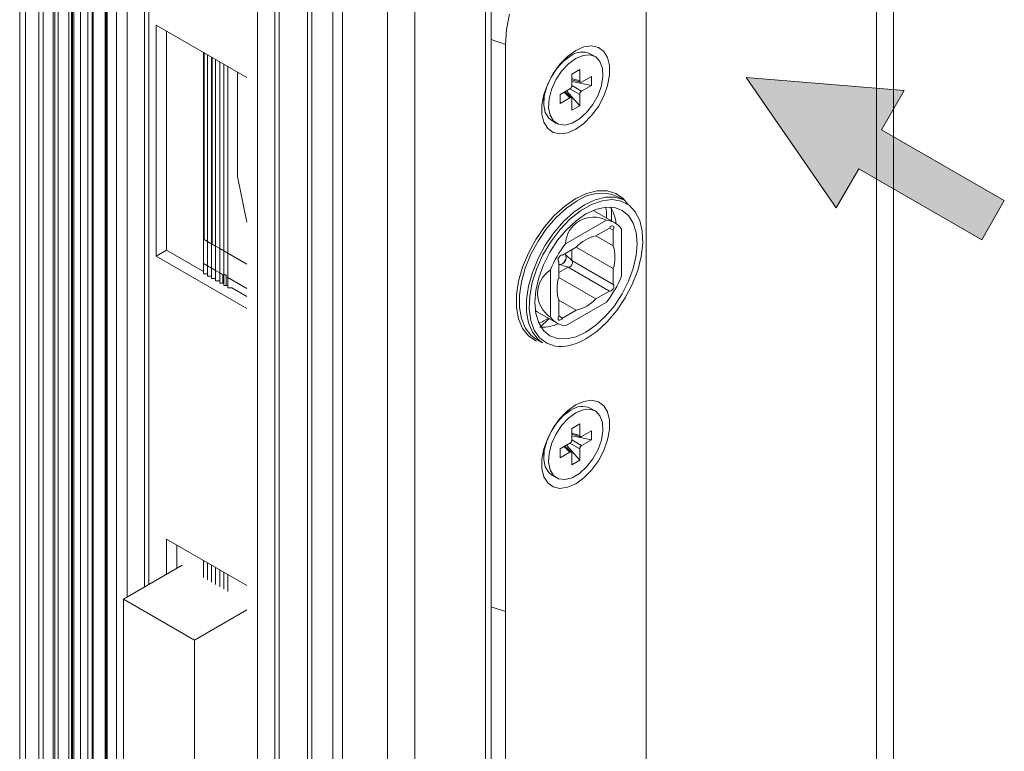
# Model space of a CAD drawing. Units: millimetres. Extents: x 10 to 521, y 5 to 287.
# Drawn here: x 458 to 484, y 213 to 232 of the extents above; entities that cross this region are included whole.
import ezdxf

# ---------------------------------------------------------------- set-up
doc = ezdxf.new("R2010")
doc.units = ezdxf.units.MM
doc.layers.add('DESENHO', color=179, linetype='Continuous', lineweight=15)

msp = doc.modelspace()

# ---------------------------------------------------------------- hatches: boundary and pattern name
at = {"linetype": 'Continuous'}
msp.add_hatch(color=179, dxfattribs=at).paths.add_polyline_path([(483.257, 226.622), (483.843, 227.637), (480.659, 229.476), (481.245, 230.49), (477.15, 230.825), (479.487, 227.446), (480.073, 228.461)], flags=0)

# ---------------------------------------------------------------- linework, layer by layer
at = {"color": 179, "linetype": 'Continuous', "lineweight": 15}
for p, q in [((480.967, 189.136), (480.967, 243.315)), ((480.528, 188.361), (480.528, 243.003)), ((470.397, 182.565), (470.397, 238.19)), ((470.544, 182.589), (470.544, 238.211)), ((464.484, 182.352), (464.484, 238.062)), ((464.935, 182.324), (464.935, 238.06)), ((465.041, 182.319), (465.041, 238.059)), ((465.783, 182.286), (465.783, 238.045)), ((465.889, 182.283), (465.889, 238.043)), ((466.437, 182.272), (466.437, 238.03)), ((466.685, 182.27), (466.685, 238.025)), ((467.852, 182.296), (467.852, 238.013)), ((468.559, 182.341), (468.559, 238.028)), ((459.19, 182.778), (459.19, 236.649)), ((459.226, 182.776), (459.226, 236.684)), ((459.313, 182.771), (459.313, 236.763)), ((458.924, 182.79), (458.924, 236.363)), ((458.818, 182.795), (458.818, 236.229)), ((458.465, 182.807), (458.465, 235.665)), ((458.318, 235.35), (458.318, 182.81)), ((474.559, 212.027), (474.559, 233.795)), ((471.018, 232.472), (470.936, 232.069)), ((461.86, 232.181), (464.207, 230.827)), ((461.86, 226.2), (461.86, 232.181)), ((462.125, 226.353), (462.125, 232.028)), ((470.936, 232.069), (470.908, 231.687)), ((470.908, 216.99), (470.908, 231.687)), ((472.734, 231.527), (472.522, 231.375)), ((472.945, 231.619), (472.734, 231.527)), ((473.144, 231.647), (472.945, 231.619)), ((473.32, 231.608), (473.144, 231.647)), ((473.461, 231.506), (473.32, 231.608)), ((463.079, 225.803), (463.079, 231.478)), ((463.079, 225.741), (463.079, 231.478)), ((463.101, 226.629), (463.101, 231.465)), ((463.185, 231.417), (463.185, 225.741)), ((463.185, 225.741), (463.185, 231.417)), ((463.291, 231.355), (463.291, 225.68)), ((463.291, 225.68), (463.291, 231.355)), ((463.31, 231.344), (463.31, 226.508)), ((463.397, 231.294), (463.397, 225.619)), ((463.397, 225.619), (463.397, 231.294)), ((472.522, 231.375), (472.323, 231.173)), ((472.419, 231.254), (472.61, 231.394)), ((472.61, 231.394), (472.432, 231.291)), ((472.543, 231.182), (472.734, 231.323)), ((472.734, 231.323), (472.924, 231.402)), ((472.924, 231.402), (473.101, 231.416)), ((473.101, 231.416), (473.25, 231.362)), ((473.234, 231.372), (473.11, 231.443)), ((473.25, 231.362), (473.361, 231.244)), ((473.56, 231.345), (473.461, 231.506)), ((473.611, 231.136), (473.56, 231.345)), ((463.503, 231.233), (463.503, 225.558)), ((463.503, 225.558), (463.503, 231.233)), ((463.609, 231.172), (463.609, 225.497)), ((463.609, 225.497), (463.609, 231.172)), ((463.715, 231.11), (463.715, 225.435)), ((463.715, 225.435), (463.715, 231.11)), ((472.093, 230.836), (472.242, 231.063)), ((472.323, 231.173), (472.147, 230.932)), ((472.242, 231.063), (472.419, 231.254)), ((472.366, 230.992), (472.543, 231.182)), ((472.835, 231.034), (472.632, 230.917)), ((472.835, 230.738), (472.835, 231.034)), ((473.361, 231.244), (473.426, 231.072)), ((473.426, 231.072), (473.439, 230.858)), ((473.611, 230.889), (473.611, 231.136)), ((463.964, 230.967), (463.964, 228.261)), ((471.982, 230.591), (472.093, 230.836)), ((472.147, 230.932), (472.006, 230.666)), ((472.106, 230.519), (472.217, 230.765)), ((472.217, 230.765), (472.366, 230.992)), ((472.632, 230.917), (472.632, 230.621)), ((472.632, 230.77), (472.855, 230.705)), ((473.14, 230.858), (472.884, 230.71)), ((473.14, 230.623), (473.14, 230.858)), ((473.439, 230.858), (473.4, 230.617)), ((473.56, 230.621), (473.611, 230.889)), ((472.006, 230.666), (471.907, 230.391)), ((471.918, 230.344), (471.982, 230.591)), ((472.041, 230.272), (472.106, 230.519)), ((472.583, 230.537), (472.327, 230.389)), ((472.632, 230.724), (473.14, 230.623)), ((472.884, 230.475), (473.14, 230.623)), ((473.4, 230.617), (473.311, 230.369)), ((473.461, 230.346), (473.56, 230.621)), ((471.907, 230.391), (471.856, 230.122)), ((471.903, 230.375), (471.903, 230.169)), ((471.904, 230.114), (471.918, 230.344)), ((472.028, 230.043), (472.041, 230.272)), ((472.327, 230.389), (472.327, 230.154)), ((472.327, 230.154), (472.583, 230.302)), ((472.622, 230.302), (472.454, 230.462)), ((472.494, 230.485), (472.835, 230.095)), ((472.632, 230.274), (472.632, 229.978)), ((472.835, 230.095), (472.835, 230.391)), ((473.311, 230.369), (473.18, 230.13)), ((473.32, 230.08), (473.461, 230.346)), ((471.856, 230.122), (471.856, 229.876)), ((471.944, 229.919), (471.904, 230.114)), ((472.067, 229.848), (472.028, 230.043)), ((472.632, 229.978), (472.835, 230.095)), ((473.18, 230.13), (473.015, 229.92)), ((473.144, 229.839), (473.32, 230.08)), ((471.856, 229.876), (471.907, 229.667)), ((472.032, 229.773), (471.944, 229.919)), ((472.11, 229.711), (472.032, 229.773)), ((472.156, 229.702), (472.067, 229.848)), ((472.83, 229.753), (472.637, 229.641)), ((473.015, 229.92), (472.83, 229.753)), ((472.945, 229.637), (473.144, 229.839)), ((471.907, 229.667), (472.006, 229.506)), ((472.006, 229.506), (472.147, 229.404)), ((472.11, 229.711), (472.234, 229.64)), ((472.287, 229.615), (472.156, 229.702)), ((472.452, 229.594), (472.287, 229.615)), ((472.637, 229.641), (472.452, 229.594)), ((472.522, 229.393), (472.734, 229.485)), ((472.734, 229.485), (472.945, 229.637)), ((472.147, 229.404), (472.323, 229.365)), ((472.323, 229.365), (472.522, 229.393)), ((463.964, 228.261), (464.207, 227.079)), ((472.451, 227.497), (472.734, 227.69)), ((472.734, 227.69), (473.016, 227.823)), ((473.016, 227.823), (473.29, 227.891)), ((473.24, 227.656), (473.508, 227.723)), ((473.29, 227.891), (473.544, 227.892)), ((473.508, 227.723), (473.757, 227.723)), ((473.544, 227.892), (473.771, 227.825)), ((473.757, 227.723), (473.98, 227.658)), ((473.771, 227.825), (473.962, 227.693)), ((474.004, 227.646), (473.807, 227.748)), ((473.962, 227.693), (474.09, 227.536)), ((472.178, 227.249), (472.451, 227.497)), ((472.494, 227.439), (472.227, 227.198)), ((472.77, 227.628), (472.494, 227.439)), ((472.685, 227.335), (472.962, 227.525)), ((473.139, 227.537), (472.859, 227.375)), ((472.962, 227.525), (473.24, 227.656)), ((473.414, 227.634), (473.139, 227.537)), ((473.506, 227.467), (473.257, 227.411)), ((473.675, 227.664), (473.414, 227.634)), ((473.735, 227.458), (473.506, 227.467)), ((473.911, 227.625), (473.675, 227.664)), ((473.936, 227.384), (473.735, 227.458)), ((474.114, 227.519), (473.911, 227.625)), ((473.98, 227.658), (474.004, 227.646)), ((474.276, 227.349), (474.114, 227.519)), ((471.923, 226.956), (472.178, 227.249)), ((472.227, 227.198), (471.978, 226.911)), ((472.416, 227.093), (472.685, 227.335)), ((472.859, 227.375), (472.583, 227.154)), ((472.999, 227.291), (472.74, 227.112)), ((473.257, 227.411), (472.999, 227.291)), ((473.218, 227.365), (473.184, 227.383)), ((473.749, 227.059), (473.218, 227.365)), ((473.529, 227.326), (473.529, 227.186)), ((473.662, 227.109), (473.662, 227.422)), ((474.101, 227.247), (473.936, 227.384)), ((474.224, 227.053), (474.101, 227.247)), ((474.393, 227.122), (474.276, 227.349)), ((471.697, 226.628), (471.923, 226.956)), ((472.167, 226.805), (472.416, 227.093)), ((472.583, 227.154), (472.323, 226.884)), ((472.47, 226.516), (473.528, 227.127)), ((472.74, 227.112), (472.491, 226.881)), ((473.606, 226.927), (473.253, 226.723)), ((473.629, 226.956), (473.606, 226.927)), ((473.706, 226.869), (473.606, 226.927)), ((473.655, 226.976), (473.629, 226.956)), ((473.681, 226.984), (473.655, 226.976)), ((473.703, 226.979), (473.681, 226.984)), ((473.718, 226.963), (473.703, 226.979)), ((473.723, 226.936), (473.718, 226.963)), ((473.719, 226.903), (473.723, 226.936)), ((474.299, 226.809), (474.224, 227.053)), ((474.459, 226.845), (474.393, 227.122)), ((471.978, 226.911), (471.757, 226.59)), ((471.944, 226.483), (472.167, 226.805)), ((472.323, 226.884), (472.087, 226.573)), ((472.491, 226.881), (472.262, 226.608)), ((473.706, 226.461), (473.253, 226.723)), ((473.706, 226.869), (473.719, 226.903)), ((473.706, 226.461), (473.706, 226.869)), ((473.918, 226.902), (473.918, 225.679)), ((474.325, 226.525), (474.299, 226.809)), ((474.472, 226.529), (474.459, 226.845)), ((463.185, 226.58), (463.079, 226.642)), ((463.291, 226.519), (463.185, 226.58)), ((463.397, 226.458), (463.291, 226.519)), ((463.503, 226.397), (463.397, 226.458)), ((471.505, 226.275), (471.697, 226.628)), ((471.757, 226.59), (471.57, 226.246)), ((471.757, 226.136), (471.944, 226.483)), ((472.087, 226.573), (471.884, 226.232)), ((472.262, 226.608), (472.061, 226.301)), ((472.745, 226.43), (472.391, 226.226)), ((473.706, 225.875), (472.745, 226.43)), ((474.299, 226.212), (474.325, 226.525)), ((474.432, 226.186), (474.472, 226.529)), ((461.86, 226.2), (462.125, 226.353)), ((464.207, 224.845), (461.86, 226.2)), ((463.079, 225.803), (462.125, 226.353)), ((463.609, 226.336), (463.503, 226.397)), ((463.715, 226.274), (463.609, 226.336)), ((464.207, 225.99), (463.715, 226.274)), ((471.356, 225.91), (471.505, 226.275)), ((471.57, 226.246), (471.424, 225.889)), ((471.884, 226.232), (471.721, 225.874)), ((472.061, 226.301), (471.896, 225.974)), ((472.295, 226.166), (472.28, 226.133)), ((472.317, 226.196), (472.295, 226.166)), ((472.342, 226.218), (472.317, 226.196)), ((472.369, 226.228), (472.342, 226.218)), ((472.391, 226.226), (472.369, 226.228)), ((472.468, 226.236), (472.468, 226.27)), ((472.634, 226.366), (472.634, 226.086)), ((474.224, 225.881), (474.299, 226.212)), ((474.341, 225.827), (474.432, 226.186)), ((463.185, 225.948), (463.079, 226.009)), ((463.291, 225.887), (463.185, 225.948)), ((471.253, 225.545), (471.356, 225.91)), ((471.61, 225.778), (471.757, 226.136)), ((471.896, 225.974), (471.774, 225.639)), ((472.28, 226.133), (472.274, 226.099)), ((472.274, 226.099), (472.278, 226.072)), ((472.278, 226.072), (472.292, 226.053)), ((472.292, 226.053), (472.292, 225.645)), ((472.292, 225.964), (472.321, 225.981)), ((472.534, 225.913), (472.292, 225.773)), ((472.475, 226.117), (472.427, 226.034)), ((473.606, 225.294), (472.534, 225.913)), ((472.557, 225.911), (472.534, 225.913)), ((472.583, 225.921), (472.557, 225.911)), ((472.609, 225.942), (472.583, 225.921)), ((472.631, 225.972), (472.609, 225.942)), ((472.645, 226.006), (472.631, 225.972)), ((473.706, 225.467), (472.634, 226.086)), ((472.634, 226.086), (472.647, 226.067)), ((472.651, 226.039), (472.645, 226.006)), ((472.647, 226.067), (472.651, 226.039)), ((463.079, 225.803), (463.079, 225.741)), ((463.079, 225.741), (463.185, 225.741)), ((463.185, 225.741), (463.185, 225.741)), ((463.185, 225.741), (463.185, 225.68)), ((463.185, 225.68), (463.291, 225.68)), ((463.397, 225.825), (463.291, 225.887)), ((463.291, 225.68), (463.291, 225.68)), ((463.291, 225.68), (463.291, 225.619)), ((463.503, 225.764), (463.397, 225.825)), ((463.586, 225.716), (463.503, 225.764)), ((463.586, 225.716), (463.586, 225.497)), ((463.609, 225.716), (463.586, 225.716)), ((463.674, 225.716), (463.609, 225.716)), ((463.674, 225.665), (463.674, 225.716)), ((463.674, 225.665), (463.674, 225.435)), ((463.715, 225.642), (463.674, 225.665)), ((464.207, 225.358), (463.715, 225.642)), ((471.424, 225.889), (471.324, 225.532)), ((471.509, 225.42), (471.61, 225.778)), ((471.721, 225.874), (471.605, 225.512)), ((472.08, 225.84), (472.08, 224.618)), ((473.253, 225.09), (472.292, 225.645)), ((473.706, 225.467), (473.706, 225.875)), ((474.101, 225.546), (474.224, 225.881)), ((474.2, 225.465), (474.341, 225.827)), ((463.291, 225.619), (463.397, 225.619)), ((463.397, 225.619), (463.397, 225.619)), ((463.397, 225.619), (463.397, 225.558)), ((463.397, 225.558), (463.503, 225.558)), ((463.503, 225.558), (463.503, 225.558)), ((463.503, 225.558), (463.503, 225.497)), ((463.503, 225.497), (463.609, 225.497)), ((463.609, 225.497), (463.609, 225.435)), ((463.609, 225.435), (463.715, 225.435)), ((463.715, 225.435), (463.715, 225.374)), ((471.201, 225.192), (471.253, 225.545)), ((471.324, 225.532), (471.273, 225.188)), ((471.458, 225.074), (471.509, 225.42)), ((471.605, 225.512), (471.539, 225.159)), ((471.774, 225.639), (471.698, 225.308)), ((473.703, 225.353), (473.718, 225.387)), ((473.719, 225.448), (473.706, 225.467)), ((473.718, 225.387), (473.723, 225.42)), ((473.723, 225.42), (473.719, 225.448)), ((473.936, 225.218), (474.101, 225.546)), ((474.017, 225.115), (474.2, 225.465)), ((463.715, 225.374), (463.821, 225.374)), ((464.207, 225.151), (463.821, 225.374)), ((471.201, 224.864), (471.201, 225.192)), ((471.273, 225.188), (471.273, 224.867)), ((471.539, 225.159), (471.525, 224.828)), ((471.698, 225.308), (471.673, 224.994)), ((473.253, 225.09), (473.606, 225.294)), ((473.606, 225.294), (473.629, 225.292)), ((473.629, 225.292), (473.655, 225.302)), ((473.655, 225.302), (473.681, 225.323)), ((473.681, 225.323), (473.703, 225.353)), ((473.735, 224.912), (473.936, 225.218)), ((471.458, 224.752), (471.458, 225.074)), ((471.673, 224.994), (471.698, 224.711)), ((472.292, 225.059), (472.292, 224.65)), ((472.745, 224.797), (472.292, 225.058)), ((472.47, 224.393), (473.528, 225.004)), ((473.506, 224.638), (473.735, 224.912)), ((473.796, 224.787), (474.017, 225.115)), ((471.253, 224.572), (471.201, 224.864)), ((471.273, 224.867), (471.324, 224.582)), ((471.509, 224.465), (471.458, 224.752)), ((471.525, 224.828), (471.565, 224.531)), ((471.686, 224.787), (471.718, 224.767)), ((471.698, 224.711), (471.774, 224.467)), ((471.718, 224.767), (472.249, 224.461)), ((472.292, 224.65), (472.278, 224.616)), ((472.391, 224.593), (472.292, 224.65)), ((472.391, 224.593), (472.745, 224.797)), ((473.257, 224.408), (473.506, 224.638)), ((473.547, 224.495), (473.796, 224.787)), ((471.356, 224.325), (471.253, 224.572)), ((471.324, 224.582), (471.424, 224.341)), ((471.61, 224.223), (471.509, 224.465)), ((471.565, 224.531), (471.657, 224.278)), ((471.774, 224.467), (471.896, 224.273)), ((471.802, 224.347), (472.044, 224.579)), ((472.029, 224.588), (471.908, 224.518)), ((472.278, 224.616), (472.274, 224.584)), ((472.274, 224.584), (472.28, 224.557)), ((472.28, 224.557), (472.295, 224.54)), ((472.295, 224.54), (472.317, 224.536)), ((472.317, 224.536), (472.342, 224.544)), ((472.342, 224.544), (472.369, 224.564)), ((472.369, 224.564), (472.391, 224.593)), ((472.999, 224.229), (473.257, 224.408)), ((473.278, 224.248), (473.547, 224.495)), ((471.505, 224.133), (471.356, 224.325)), ((471.424, 224.341), (471.57, 224.152)), ((471.697, 224.001), (471.505, 224.133)), ((471.57, 224.152), (471.681, 224.066)), ((471.757, 224.034), (471.61, 224.223)), ((471.657, 224.278), (471.797, 224.078)), ((471.896, 224.273), (472.061, 224.136)), ((472.061, 224.136), (472.262, 224.062)), ((472.491, 224.052), (472.74, 224.109)), ((472.74, 224.109), (472.999, 224.229)), ((472.999, 224.056), (473.278, 224.248)), ((471.681, 224.066), (471.868, 223.947)), ((471.714, 223.993), (471.697, 224.001)), ((471.868, 223.947), (471.757, 224.034)), ((471.797, 224.078), (471.981, 223.939)), ((471.981, 223.939), (472.201, 223.866)), ((472.201, 223.866), (472.289, 223.857)), ((472.262, 224.062), (472.491, 224.052)), ((472.734, 222.341), (472.522, 222.189)), ((472.945, 222.433), (472.734, 222.341)), ((473.144, 222.461), (472.945, 222.433)), ((473.32, 222.422), (473.144, 222.461)), ((473.461, 222.32), (473.32, 222.422)), ((472.242, 221.877), (472.419, 222.067)), ((472.522, 222.189), (472.323, 221.987)), ((472.419, 222.067), (472.61, 222.208)), ((472.61, 222.208), (472.432, 222.105)), ((472.543, 221.996), (472.734, 222.136)), ((472.734, 222.136), (472.924, 222.216)), ((472.924, 222.216), (473.101, 222.23)), ((473.101, 222.23), (473.25, 222.176)), ((473.234, 222.186), (473.11, 222.257)), ((473.25, 222.176), (473.361, 222.058)), ((473.56, 222.159), (473.461, 222.32)), ((473.611, 221.949), (473.56, 222.159)), ((472.093, 221.65), (472.242, 221.877)), ((472.323, 221.987), (472.147, 221.746)), ((472.366, 221.805), (472.543, 221.996)), ((472.835, 221.848), (472.632, 221.731)), ((472.835, 221.552), (472.835, 221.848)), ((473.361, 222.058), (473.426, 221.886)), ((473.426, 221.886), (473.439, 221.671)), ((473.611, 221.703), (473.611, 221.949)), ((471.982, 221.405), (472.093, 221.65)), ((472.147, 221.746), (472.006, 221.48)), ((472.106, 221.333), (472.217, 221.579)), ((472.217, 221.579), (472.366, 221.805)), ((472.632, 221.731), (472.632, 221.435)), ((472.632, 221.584), (472.855, 221.518)), ((473.14, 221.672), (472.884, 221.524)), ((473.14, 221.437), (473.14, 221.672)), ((473.439, 221.671), (473.4, 221.431)), ((473.56, 221.435), (473.611, 221.703)), ((472.006, 221.48), (471.907, 221.205)), ((471.918, 221.158), (471.982, 221.405)), ((472.041, 221.086), (472.106, 221.333)), ((472.583, 221.351), (472.327, 221.203)), ((472.632, 221.537), (473.14, 221.437)), ((472.884, 221.289), (473.14, 221.437)), ((473.4, 221.431), (473.311, 221.183)), ((473.461, 221.16), (473.56, 221.435)), ((471.907, 221.205), (471.856, 220.936)), ((471.903, 221.188), (471.903, 220.983)), ((471.904, 220.928), (471.918, 221.158)), ((472.028, 220.857), (472.041, 221.086)), ((472.327, 221.203), (472.327, 220.968)), ((472.327, 220.968), (472.583, 221.116)), ((472.622, 221.116), (472.454, 221.276)), ((472.494, 221.299), (472.835, 220.909)), ((472.632, 221.088), (472.632, 220.792)), ((472.835, 220.909), (472.835, 221.205)), ((473.311, 221.183), (473.18, 220.944)), ((473.32, 220.894), (473.461, 221.16)), ((471.856, 220.936), (471.856, 220.69)), ((471.944, 220.733), (471.904, 220.928)), ((472.067, 220.662), (472.028, 220.857)), ((472.632, 220.792), (472.835, 220.909)), ((473.18, 220.944), (473.015, 220.734)), ((473.144, 220.653), (473.32, 220.894)), ((471.856, 220.69), (471.907, 220.481)), ((472.032, 220.587), (471.944, 220.733)), ((472.11, 220.525), (472.032, 220.587)), ((472.156, 220.516), (472.067, 220.662)), ((472.83, 220.567), (472.637, 220.455)), ((473.015, 220.734), (472.83, 220.567)), ((472.945, 220.451), (473.144, 220.653)), ((471.907, 220.481), (472.006, 220.32)), ((472.006, 220.32), (472.147, 220.218)), ((472.11, 220.525), (472.234, 220.454)), ((472.287, 220.429), (472.156, 220.516)), ((472.452, 220.408), (472.287, 220.429)), ((472.637, 220.455), (472.452, 220.408)), ((472.522, 220.207), (472.734, 220.299)), ((472.734, 220.299), (472.945, 220.451)), ((472.147, 220.218), (472.323, 220.179)), ((472.323, 220.179), (472.522, 220.207)), ((462.126, 218.861), (464.207, 217.66)), ((462.126, 217.953), (462.126, 218.861)), ((462.391, 218.106), (462.391, 218.708)), ((463.079, 217.872), (463.079, 218.311)), ((463.079, 217.872), (463.079, 218.311)), ((463.185, 218.25), (463.185, 217.811)), ((463.185, 217.811), (463.185, 218.25)), ((461.012, 217.31), (462.532, 218.187)), ((463.291, 218.189), (463.291, 217.75)), ((463.291, 217.75), (463.291, 218.189)), ((463.397, 218.127), (463.397, 217.688)), ((463.397, 217.688), (463.397, 218.127)), ((463.503, 218.066), (463.503, 217.627)), ((463.503, 217.627), (463.503, 218.066)), ((463.609, 218.005), (463.609, 217.566)), ((463.609, 217.566), (463.609, 218.005)), ((463.715, 217.944), (463.715, 217.505)), ((463.715, 217.505), (463.715, 217.944)), ((461.012, 217.31), (462.85, 216.248)), ((461.012, 211.186), (461.012, 217.31)), ((462.85, 216.248), (464.207, 217.031)), ((470.908, 216.99), (470.908, 202.292)), ((462.85, 216.248), (462.85, 210.124))]:
    msp.add_line(p, q, dxfattribs=at)
at = {"color": 7, "linetype": 'Continuous', "lineweight": 15}
for p, q in [((460.089, 239.622), (460.089, 183.933)), ((461.108, 217.365), (461.108, 237.699)), ((461.558, 217.625), (461.558, 237.812)), ((461.664, 217.687), (461.664, 237.834)), ((460.533, 182.686), (460.533, 237.502)), ((460.564, 237.514), (460.564, 182.684)), ((460.586, 182.682), (460.586, 237.523)), ((460.83, 237.612), (460.83, 182.662)), ((459.897, 182.734), (459.897, 237.187)), ((460.197, 182.713), (460.197, 237.351)), ((460.219, 182.711), (460.219, 237.362)), ((459.596, 182.754), (459.596, 236.989)), ((459.662, 237.036), (459.662, 182.75)), ((459.684, 182.749), (459.684, 237.052)), ((459.72, 182.746), (459.72, 237.076))]:
    msp.add_line(p, q, dxfattribs=at)
at = {"color": 8, "linetype": 'Continuous', "lineweight": 15}
for p, q in [((470.544, 231.809), (470.908, 231.687)), ((472.632, 230.798), (472.835, 230.738)), ((472.584, 230.536), (472.835, 230.391)), ((472.632, 230.621), (472.884, 230.475)), ((472.43, 230.448), (472.583, 230.302)), ((472.632, 221.612), (472.835, 221.552)), ((472.584, 221.35), (472.835, 221.205)), ((472.632, 221.435), (472.884, 221.289)), ((472.43, 221.262), (472.583, 221.116)), ((470.544, 217.111), (470.908, 216.99))]:
    msp.add_line(p, q, dxfattribs=at)
at = {"color": 7, "linetype": 'Continuous', "lineweight": 0}
for p, q in [((481.245, 230.49), (477.15, 230.825)), ((477.15, 230.825), (479.487, 227.446)), ((480.659, 229.476), (481.245, 230.49)), ((483.843, 227.637), (480.659, 229.476)), ((479.487, 227.446), (480.073, 228.461)), ((480.073, 228.461), (483.257, 226.622)), ((483.257, 226.622), (483.843, 227.637))]:
    msp.add_line(p, q, dxfattribs=at)
at = {"color": 179, "linetype": 'Continuous', "lineweight": 15}
for centre, radius, start, end in [((472.902, 230.99), 0.498, 65.3807, 125.9298), ((473.396, 226.76), 1.07, 67.4168, 125.7767), ((473.186, 227.333), 0.343, 358.7693, 22.7073), ((472.73, 226.919), 1.058, 6.4893, 31.432), ((473.194, 226.483), 0.726, 62.6313, 177.3634), ((473.489, 226.608), 0.52, 34.32, 85.6692), ((473.47, 225.76), 0.987, 102.7233, 137.2713), ((474.468, 224.911), 2.563, 141.2462, 158.7538), ((472.763, 226.168), 0.987, 342.7287, 17.2713), ((472.301, 226.162), 0.182, 276.2787, 23.7213), ((472.471, 225.229), 0.726, 122.6368, 237.3632), ((473.235, 225.352), 0.987, 162.7287, 197.2713), ((471.529, 226.608), 2.563, 321.2463, 338.7537), ((472.527, 225.76), 0.987, 282.7231, 317.2714), ((472.509, 224.911), 0.52, 214.3199, 265.6694), ((471.734, 224.799), 0.331, 276.6283, 301.659), ((471.861, 225.413), 1.057, 268.5723, 293.5174), ((472.902, 221.804), 0.498, 65.381, 125.9294)]:
    msp.add_arc(centre, radius, start, end, dxfattribs=at)
at = {"color": 8, "linetype": 'Continuous', "lineweight": 15}
msp.add_arc((472.312, 225.135), 1.278, 268.9384, 302.4684, dxfattribs=at)
at = {"color": 179, "linetype": 'Continuous', "lineweight": 15}
for points, knots in [([(472.632, 230.621), (472.631, 230.613), (472.629, 230.596), (472.618, 230.573), (472.604, 230.551), (472.59, 230.541), (472.583, 230.537)], [0, 0, 0, 0, 0.2381232, 0.5000557, 0.760998, 1, 1, 1, 1]), ([(472.884, 230.71), (472.878, 230.707), (472.867, 230.702), (472.848, 230.705), (472.837, 230.719), (472.836, 230.731), (472.835, 230.738)], [0, 0, 0, 0, 0.276781, 0.500163, 0.722874, 1, 1, 1, 1]), ([(472.583, 230.302), (472.589, 230.305), (472.6, 230.31), (472.619, 230.307), (472.631, 230.293), (472.631, 230.281), (472.632, 230.274)], [0, 0, 0, 0, 0.27678, 0.500162, 0.722884, 1, 1, 1, 1]), ([(472.835, 230.391), (472.836, 230.399), (472.838, 230.416), (472.849, 230.439), (472.864, 230.461), (472.877, 230.471), (472.884, 230.475)], [0, 0, 0, 0, 0.2381232, 0.5000557, 0.760998, 1, 1, 1, 1]), ([(472.634, 226.086), (472.601, 226.115), (472.546, 226.166), (472.491, 226.215), (472.468, 226.236)], [0, 0, 0, 0, 0.591833, 1, 1, 1, 1]), ([(472.534, 225.913), (472.526, 225.915), (472.455, 225.938), (472.384, 225.961), (472.321, 225.981)], [0, 0, 0, 0, 0.114226, 1, 1, 1, 1]), ([(472.632, 221.435), (472.631, 221.427), (472.629, 221.41), (472.618, 221.386), (472.604, 221.365), (472.59, 221.355), (472.583, 221.351)], [0, 0, 0, 0, 0.2381232, 0.5000557, 0.760998, 1, 1, 1, 1]), ([(472.884, 221.524), (472.878, 221.521), (472.867, 221.516), (472.848, 221.519), (472.837, 221.533), (472.836, 221.545), (472.835, 221.552)], [0, 0, 0, 0, 0.276779, 0.500161, 0.722879, 1, 1, 1, 1]), ([(472.583, 221.116), (472.589, 221.119), (472.6, 221.124), (472.619, 221.121), (472.631, 221.107), (472.631, 221.094), (472.632, 221.088)], [0, 0, 0, 0, 0.276781, 0.500165, 0.722883, 1, 1, 1, 1]), ([(472.835, 221.205), (472.836, 221.213), (472.838, 221.23), (472.849, 221.253), (472.864, 221.275), (472.877, 221.285), (472.884, 221.289)], [0, 0, 0, 0, 0.2381232, 0.5000557, 0.760998, 1, 1, 1, 1])]:
    msp.add_open_spline(points, degree=3, knots=knots, dxfattribs=at)
at = {"layer": 'DESENHO'}
for p, q in [((477.15, 230.825), (479.487, 227.446)), ((481.245, 230.49), (477.15, 230.825)), ((480.659, 229.476), (481.245, 230.49)), ((483.843, 227.637), (480.659, 229.476)), ((479.487, 227.446), (480.073, 228.461)), ((480.073, 228.461), (483.257, 226.622)), ((483.257, 226.622), (483.843, 227.637))]:
    msp.add_line(p, q, dxfattribs=at)

doc.saveas('drawing.dxf')
